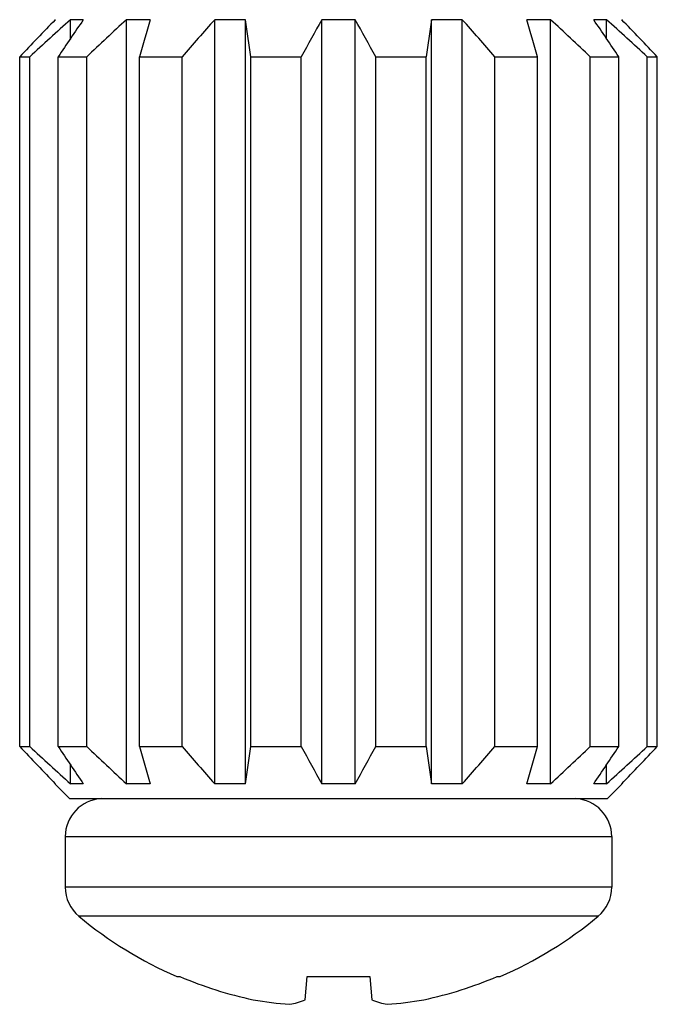
# Model space of a CAD drawing. Units: inches. Extents: x 0 to 11, y 0 to 8.5.
# Drawn here: x 2.9 to 3.1, y 2.2 to 2.5 of the extents above; entities that cross this region are included whole.
import ezdxf

# ---------------------------------------------------------------- set-up
doc = ezdxf.new("R2010")
doc.units = ezdxf.units.IN
doc.header["$LTSCALE"] = 0.605
doc.header["$MEASUREMENT"] = 0
doc.layers.get('0').update_dxf_attribs({"linetype": 'CONTINUOUS'})

msp = doc.modelspace()

# ---------------------------------------------------------------- linework, layer by layer
at = {"color": 7, "linetype": 'Continuous'}
for p, q in [((2.9539774295, 2.5240053935), (2.9539774295, 2.5238588851)), ((2.95411913, 2.5240053935), (2.9539791793, 2.5240053935)), ((2.9584900129, 2.5185554663), (2.9584900129, 2.5240053935)), ((2.9621723709, 2.5240053935), (2.9584900129, 2.5240053935)), ((2.9746195922, 2.3037553935), (2.9746195922, 2.5240053935)), ((2.9814237028, 2.5240053935), (2.9746195922, 2.5240053935)), ((3.0000522859, 2.3037553935), (3.0000522859, 2.5240053935)), ((3.0089422847, 2.5240053935), (3.0000522859, 2.5240053935)), ((3.0089422847, 2.3037553935), (3.0089422847, 2.5240053935)), ((3.0309161968, 2.3037553935), (3.0309161968, 2.5240053935)), ((3.0405386621, 2.5240053935), (3.0309161968, 2.5240053935)), ((3.0405386621, 2.3037553935), (3.0405386621, 2.5240053935)), ((3.0625125742, 2.3037553935), (3.0625125742, 2.5240053935)), ((3.071402573, 2.5240053935), (3.0625125742, 2.5240053935)), ((3.071402573, 2.3037553935), (3.071402573, 2.5240053935)), ((3.0968352667, 2.5240053935), (3.0900311561, 2.5240053935)), ((3.0968352667, 2.3037553935), (3.0968352667, 2.5240053935)), ((3.112964846, 2.5240053935), (3.109282488, 2.5240053935)), ((3.112964846, 2.5185554619), (3.112964846, 2.5240053935)), ((3.1174774295, 2.5240053935), (3.1173357289, 2.5240053935)), ((3.1174774295, 2.5240053935), (3.1174774295, 2.5238588837)), ((2.943852866, 2.3145053935), (2.943852866, 2.5132553935)), ((2.943852866, 2.5132553935), (2.9467369688, 2.5132553935)), ((2.9467369688, 2.3145053935), (2.9467369688, 2.5132553935)), ((2.9549558326, 2.3145053935), (2.9549558326, 2.5132553935)), ((2.9549558326, 2.5132553935), (2.9631690626, 2.5132553935)), ((2.9631690626, 2.3145053935), (2.9631690626, 2.5132553935)), ((2.9783555426, 2.3145053935), (2.9783555426, 2.5132553935)), ((2.9783555426, 2.5132553935), (2.99064751, 2.5132553935)), ((2.99064751, 2.3145053935), (2.99064751, 2.5132553935)), ((3.0104896023, 2.3145053935), (3.0104896023, 2.5132553935)), ((3.0104896023, 2.5132553935), (3.0249889665, 2.5132553935)), ((3.0249889665, 2.3145053935), (3.0249889665, 2.5132553935)), ((3.0464658924, 2.3145053935), (3.0464658924, 2.5132553935)), ((3.0464658924, 2.5132553935), (3.0609652566, 2.5132553935)), ((3.0609652566, 2.3145053935), (3.0609652566, 2.5132553935)), ((3.0808073489, 2.3145053935), (3.0808073489, 2.5132553935)), ((3.0808073489, 2.5132553935), (3.0930993163, 2.5132553935)), ((3.0930993163, 2.3145053935), (3.0930993163, 2.5132553935)), ((3.1082857963, 2.5132553935), (3.1164990263, 2.5132553935)), ((3.1082857963, 2.3145053935), (3.1082857963, 2.5132553935)), ((3.1164990263, 2.3145053935), (3.1164990263, 2.5132553935)), ((3.1247178901, 2.5132553935), (3.1276019929, 2.5132553935)), ((3.1247178901, 2.3145053935), (3.1247178901, 2.5132553935)), ((3.1276019929, 2.3145053935), (3.1276019929, 2.5132553935)), ((2.943852866, 2.3145053935), (2.9467369688, 2.3145053935)), ((2.9549558326, 2.3145053935), (2.9631690626, 2.3145053935)), ((2.9783555426, 2.3145053935), (2.99064751, 2.3145053935)), ((3.0104896023, 2.3145053935), (3.0249889665, 2.3145053935)), ((3.0464658924, 2.3145053935), (3.0609652566, 2.3145053935)), ((3.0808073489, 2.3145053935), (3.0930993163, 2.3145053935)), ((3.1082857963, 2.3145053935), (3.1164990263, 2.3145053935)), ((3.1247178901, 2.3145053935), (3.1276019929, 2.3145053935)), ((2.9584900129, 2.3037553935), (2.9584900129, 2.3092053207)), ((3.112964846, 2.3037553935), (3.112964846, 2.3092053251)), ((2.9539774295, 2.3039019019), (2.9539774295, 2.3037553935)), ((2.95411913, 2.3037553935), (2.9539774295, 2.3037553935)), ((2.9582274295, 2.2995053935), (2.9540482797, 2.3036845433)), ((2.9621723709, 2.3037553935), (2.9584900129, 2.3037553935)), ((2.9814237028, 2.3037553935), (2.9746195922, 2.3037553935)), ((3.0089422847, 2.3037553935), (3.0000522859, 2.3037553935)), ((3.0405386621, 2.3037553935), (3.0309161968, 2.3037553935)), ((3.071402573, 2.3037553935), (3.0625125742, 2.3037553935)), ((3.0968352667, 2.3037553935), (3.0900311561, 2.3037553935)), ((3.112964846, 2.3037553935), (3.109282488, 2.3037553935)), ((3.1132274295, 2.2995053935), (3.1174065792, 2.3036845433)), ((3.1174774295, 2.3037553935), (3.1173357289, 2.3037553935)), ((3.1174774295, 2.3039019034), (3.1174774295, 2.3037553935)), ((2.9582274295, 2.2995053935), (3.1132274295, 2.2995053935)), ((2.956987272, 2.2885211416), (3.1144675869, 2.2885211416)), ((2.956987272, 2.2885211416), (2.956987272, 2.2739868672)), ((3.1144675869, 2.2885211416), (3.1144675869, 2.2739868672)), ((3.1144675869, 2.2739868672), (2.956987272, 2.2739868672)), ((3.1105130401, 2.2655466636), (2.9609418188, 2.2655466636)), ((2.9891138252, 2.2481813496), (2.9899897254, 2.2481813496)), ((3.0261483426, 2.241492822), (3.0267335129, 2.2481813496)), ((3.0267335129, 2.2481813496), (3.044721346, 2.2481813496)), ((3.044721346, 2.2481813496), (3.0453065164, 2.241492822)), ((3.0814651335, 2.2481813496), (3.0823410337, 2.2481813496))]:
    msp.add_line(p, q, dxfattribs=at)
for centre, radius, start, end in [((3.7286558546, 1.774044664), 1.0781225503, 135.9235691623, 136.7135443899), ((3.7897849058, 1.6033455096), 1.2404296921, 132.0799457615, 132.8156626717), ((3.7991152499, 1.9543634531), 1.0124057106, 145.7599258487, 146.4926846297), ((3.804477685, 1.628595789), 1.2208287406, 132.8240946545, 133.5612097836), ((4.4513714643, 2.0986543958), 1.5302515783, 163.8614227649, 164.2799987017), ((3.8372652403, 1.7820699169), 1.1186571335, 138.4527392061, 139.1843106965), ((0.2568595038, 2.1223938147), 2.7812320099, 8.0788292493, 8.302570973799998), ((4.0159738852, 1.9738648307), 1.1282700423, 150.8172691839, 151.4406601487), ((2.1240567609, 2.0116754803), 1.0499623875, 28.5360929133, 29.2059777542), ((6.028329461, 2.0916296711), 2.9971684256, 171.7054889738, 171.9131108031), ((2.2905261895, 1.8313566912), 1.0438056098, 40.7894583338, 41.5734917636), ((1.5070005451, 2.0663793916), 1.6478493478, 15.7349370667, 16.1236414667), ((2.3218700117, 1.6870657486), 1.1406310165, 46.4128765518, 47.20181901010001), ((2.2105820857, 1.9129052637), 1.0867869072, 33.5323911892, 34.2149983324), ((2.3365318096, 1.6633263296), 1.1591448189, 47.1585409114, 47.9458506553), ((2.2873704788, 1.7211103499), 1.1547652434, 43.31267162890001, 44.05021481880001), ((3.7286558543, 3.0537161227), 1.0781225499, 223.2864556099, 224.0764308378), ((3.7897849061, 3.2244152777), 1.2404296924, 227.1843373284, 227.9200542384), ((3.7991152496, 2.8733973337), 1.0124057103, 213.5073153702, 214.2400741514), ((3.8044776851, 3.1991649982), 1.2208287409, 226.4387902165, 227.1759053455), ((4.4513714638, 2.7291063911), 1.5302515778, 195.7200012982, 196.1385772352), ((3.8372652405, 3.0456908703), 1.1186571338, 220.8156893036, 221.5472607938), ((0.2568595049, 2.7053669722), 2.7812320088, 351.6974290262, 351.9211707508001), ((4.0159738854, 2.8538959564), 1.1282700425, 208.5593398514, 209.1827308161), ((2.1240567613, 2.8160853065), 1.0499623871, 330.7940222456, 331.4639070869001), ((6.0283294622, 2.7361311161), 2.9971684268, 188.0868891969, 188.2945110261), ((2.2905261897, 2.9964040956), 1.0438056095, 318.4265082362, 319.2105416663), ((1.5070005447, 2.7613813955), 1.6478493482, 343.8763585333999, 344.2650629332), ((2.3218700119, 3.1406950382), 1.1406310161, 312.7981809897, 313.5871234483), ((2.2105820854, 2.9148555235), 1.0867869075, 325.7850016677, 326.4676088107), ((2.3365318098, 3.1644344571), 1.1591448185, 312.0541493445, 312.8414590887), ((2.2873704786, 3.1066504374), 1.1547652437, 315.9497851813, 316.687328371), ((2.9679715239, 2.2885211416), 0.010984252, 93.00000000000001, 180), ((3.103483335, 2.2885211416), 0.010984252, 0, 87), ((2.9679715239, 2.2739868672), 0.010984252, 180, 230.2096474417), ((3.103483335, 2.2739868672), 0.010984252, 309.7903525583, 360), ((3.0357274295, 2.3553378802), 0.1168561087, 230.2096474417, 246.4907288988), ((3.0357274295, 2.3553378802), 0.1168561087, 293.5092711012, 309.7903525583), ((3.0357032282, 2.3560736941), 0.1171771408, 247.0378442499, 257.9164049865), ((3.0357516307, 2.3560736941), 0.1171771408, 282.0835950134, 292.9621557501), ((3.028642536, 2.3388795136), 0.0989410625, 259.8305633793, 265.961646685), ((3.0428022883, 2.3389600318), 0.0990220876, 274.0408640963, 280.1669258394)]:
    msp.add_arc(centre, radius, start, end, dxfattribs=at)
for points, knots in [([(3.0216746889, 2.2401841086), (3.0224275386, 2.2403105111), (3.0239474577, 2.2406637834), (3.0254163072, 2.2411882676), (3.0261483426, 2.241492822)], [0, 0, 0, 0, 0.4905304119, 1, 1, 1, 1]), ([(3.0453065164, 2.241492822), (3.0460385517, 2.2411882676), (3.0475074012, 2.2406637834), (3.0490273203, 2.2403105111), (3.04978017, 2.2401841086)], [0, 0, 0, 0, 0.5094695881, 1, 1, 1, 1])]:
    msp.add_open_spline(points, degree=3, knots=knots, dxfattribs=at)

doc.saveas('drawing.dxf')
